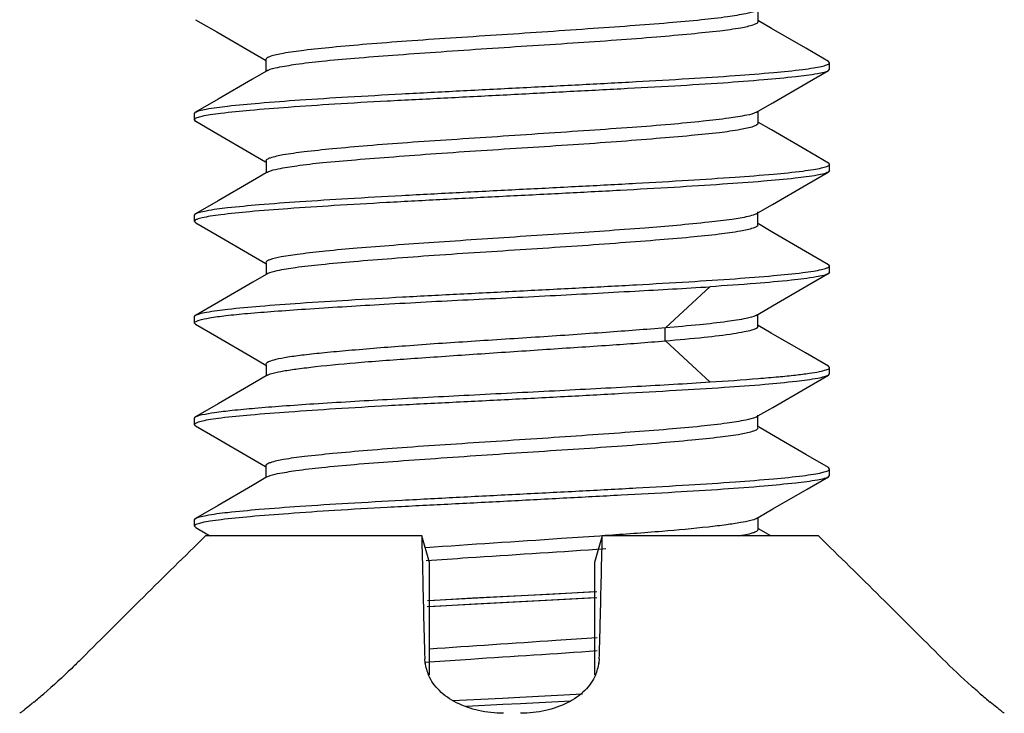
# Model space of a CAD drawing. Units: millimetres. Extents: x 0 to 1189, y 0 to 841.
# Drawn here: x 426 to 434, y 474 to 480 of the extents above; entities that cross this region are included whole.
import ezdxf

# ---------------------------------------------------------------- set-up
doc = ezdxf.new("R2010")
doc.units = ezdxf.units.MM
doc.header["$LTSCALE"] = 65.395
doc.layers.get('0').update_dxf_attribs({"linetype": 'CONTINUOUS'})

msp = doc.modelspace()

# ---------------------------------------------------------------- linework, layer by layer
at = {"color": 7, "linetype": 'Continuous'}
for p, q in [((432.1777, 479.9146), (432.1777, 480.0006)), ((428.3036, 479.6142), (428.3036, 479.5284)), ((432.7306, 479.5282), (432.7406, 479.5395)), ((432.7406, 479.5895), (432.7316, 479.6003)), ((432.7402, 479.5874), (432.7406, 479.5895)), ((432.7406, 479.5395), (432.7406, 479.5895)), ((428.3159, 479.5284), (428.3036, 479.5213)), ((427.7406, 479.1895), (427.7493, 479.2002)), ((427.7406, 479.1395), (427.7406, 479.1895)), ((432.1652, 479.2001), (432.1771, 479.207)), ((432.1771, 479.114), (432.1771, 479.2001)), ((427.7406, 479.1395), (427.741, 479.1419)), ((427.7511, 479.1278), (427.7406, 479.1395)), ((427.741, 479.1419), (427.7421, 479.1442)), ((428.3046, 478.814), (428.3046, 478.7285)), ((432.7406, 478.7895), (432.7319, 478.8001)), ((432.7402, 478.7875), (432.7406, 478.7895)), ((432.7406, 478.7395), (432.7406, 478.7895)), ((428.3172, 478.7285), (428.3046, 478.7212)), ((428.3157, 478.7277), (428.3202, 478.7301)), ((432.7406, 478.7395), (432.7299, 478.7277)), ((427.7406, 478.3895), (427.7494, 478.4002)), ((427.7406, 478.3395), (427.7406, 478.3895)), ((432.1637, 478.3996), (432.1761, 478.4068)), ((432.1761, 478.3996), (432.1761, 478.414)), ((432.1761, 478.314), (432.1761, 478.3996)), ((427.7409, 478.3417), (427.7406, 478.3395)), ((427.7513, 478.3277), (427.7406, 478.3395)), ((427.742, 478.344), (427.7409, 478.3417)), ((428.3056, 478.0141), (428.3056, 477.9289)), ((432.7406, 477.9895), (432.7315, 478.0004)), ((432.7402, 477.9875), (432.7406, 477.9895)), ((432.7406, 477.9395), (432.7406, 477.9895)), ((428.3183, 477.9289), (428.3056, 477.9215)), ((432.7406, 477.9395), (432.7301, 477.9278)), ((431.4481, 477.5009), (431.799, 477.8261)), ((427.7406, 477.5895), (427.75, 477.6006)), ((432.1625, 477.5996), (432.1752, 477.6069)), ((432.1752, 477.5143), (432.1752, 477.5996)), ((427.7406, 477.5395), (427.7406, 477.5895)), ((427.7406, 477.5395), (427.7409, 477.5415)), ((427.7492, 477.5296), (427.7406, 477.5395)), ((427.7409, 477.5415), (427.742, 477.5437)), ((431.4473, 477.4002), (431.4473, 477.5002)), ((431.799, 477.0743), (431.4481, 477.3995)), ((428.3058, 477.2139), (428.3058, 477.1296)), ((432.7406, 477.1895), (432.7307, 477.2008)), ((432.7318, 477.1294), (432.7406, 477.1395)), ((432.7388, 477.1848), (432.7401, 477.1871)), ((432.7406, 477.1395), (432.7406, 477.1895)), ((428.3171, 477.1296), (428.3058, 477.123)), ((427.7406, 476.7895), (427.7504, 476.8008)), ((427.7406, 476.7395), (427.7406, 476.7895)), ((432.166, 476.801), (432.161, 476.7983)), ((432.164, 476.7999), (432.1765, 476.8071)), ((432.1765, 476.7999), (432.1765, 476.8145)), ((432.1765, 476.7158), (432.1765, 476.7999)), ((427.7406, 476.7395), (427.741, 476.7418)), ((427.7497, 476.729), (427.7406, 476.7395)), ((428.3037, 476.4148), (428.3037, 476.3281)), ((432.7406, 476.3895), (432.7314, 476.4004)), ((432.7402, 476.3874), (432.7406, 476.3895)), ((432.7406, 476.3395), (432.7406, 476.3895)), ((428.3151, 476.3281), (428.3037, 476.3214)), ((432.7309, 476.3285), (432.7406, 476.3395)), ((427.7406, 475.9895), (427.7494, 476.0002)), ((427.7406, 475.9395), (427.7406, 475.9895)), ((432.1654, 476.0002), (432.1774, 476.0072)), ((432.1774, 475.9141), (432.1774, 476.0002)), ((427.7406, 475.9395), (427.741, 475.9419)), ((427.7509, 475.928), (427.7406, 475.9395)), ((427.741, 475.9419), (427.7421, 475.9442)), ((427.7509, 475.9281), (427.8372, 475.878)), ((432.2784, 475.8625), (432.1805, 475.9194)), ((429.5299, 475.8625), (427.8282, 475.8625)), ((427.8372, 475.878), (427.864, 475.8625)), ((429.5906, 475.6532), (429.5299, 475.8625)), ((430.9513, 475.8625), (430.8906, 475.6532)), ((432.653, 475.8625), (430.9513, 475.8625)), ((430.9055, 475.7582), (430.9439, 475.7609)), ((430.9439, 475.7609), (430.9795, 475.7635)), ((429.5906, 474.7676), (429.5906, 475.6532)), ((430.8906, 475.6532), (430.8906, 474.7687)), ((430.9069, 475.3739), (429.5738, 475.3052)), ((429.5743, 475.3552), (430.9074, 475.4239)), ((429.5569, 474.8633), (429.554, 474.8956)), ((430.9271, 474.8956), (430.9243, 474.8633)), ((429.5526, 474.868), (429.5905, 474.8707)), ((429.5598, 474.8508), (429.5581, 474.8635)), ((429.5598, 474.8508), (429.5582, 474.8635)), ((430.923, 474.8635), (430.9212, 474.8497)), ((430.923, 474.8635), (430.9212, 474.8497)), ((429.7702, 474.5654), (430.1667, 474.5858)), ((430.1667, 474.5858), (430.3024, 474.5927)), ((430.1672, 474.5858), (430.302, 474.5927)), ((430.3024, 474.5927), (430.7941, 474.618)), ((429.8834, 474.5225), (430.1675, 474.5365)), ((430.1675, 474.5365), (430.3064, 474.5433))]:
    msp.add_line(p, q, dxfattribs=at)
for points in [[(427.7499, 479.9286), (427.9168, 479.8318), (428.1873, 479.6749), (428.3006, 479.6091)], [(432.7316, 479.6001), (432.5539, 479.7031), (432.2834, 479.8601), (432.1807, 479.9197)], [(428.3036, 479.5213), (428.1982, 479.46), (427.9276, 479.303), (427.7493, 479.1996)], [(432.1771, 479.207), (432.2934, 479.2745), (432.5638, 479.4315), (432.7306, 479.5282)], [(427.7511, 479.1281), (427.9182, 479.0312), (428.1885, 478.8742), (428.3015, 478.8086)], [(432.7319, 478.7992), (432.553, 478.903), (432.2824, 479.06), (432.1803, 479.1194)], [(428.3046, 478.7212), (428.1994, 478.6601), (427.929, 478.5031), (427.7494, 478.3989)], [(432.1761, 478.4068), (432.2919, 478.4741), (432.5622, 478.631), (432.7299, 478.7283)], [(427.7513, 478.3288), (427.9197, 478.231), (428.1899, 478.074), (428.3024, 478.0087)], [(432.7315, 477.9988), (432.5515, 478.1032), (432.2811, 478.2603), (432.1793, 478.3195)], [(428.3056, 477.9215), (428.2006, 477.8605), (427.9303, 477.7035), (427.75, 477.5988)], [(432.1752, 477.6069), (432.2906, 477.6741), (432.5608, 477.8311), (432.7301, 477.9293)], [(427.7492, 477.5298), (427.9176, 477.4322), (428.1881, 477.2752), (428.3027, 477.2086)], [(432.7307, 477.199), (432.5503, 477.3037), (432.28, 477.4608), (432.1784, 477.5199)], [(428.3058, 477.123), (428.1981, 477.0605), (427.9276, 476.9036), (427.7504, 476.8008)], [(432.1765, 476.8071), (432.2937, 476.8751), (432.5642, 477.0321), (432.7318, 477.1293)], [(427.7497, 476.7288), (427.9168, 476.6319), (428.1873, 476.475), (428.3004, 476.4093)], [(432.7314, 476.4004), (432.5539, 476.5032), (432.2834, 476.6602), (432.1793, 476.7206)], [(428.3037, 476.3214), (428.198, 476.26), (427.9274, 476.103), (427.7494, 475.9999)], [(432.1774, 476.0072), (432.2937, 476.0747), (432.5641, 476.2316), (432.7309, 476.3283)], [(429.5906, 475.355), (429.93, 475.3737), (430.5321, 475.4044), (430.8906, 475.4241)], [(430.8906, 475.3741), (430.5512, 475.3554), (429.9491, 475.3246), (429.5906, 475.305)]]:
    msp.add_lwpolyline(points, dxfattribs=at)
for centre, radius, start, end in [((428.3507, 479.4668), 0.0707, 117.50137, 120.09352), ((428.3512, 477.8683), 0.069, 119.46399, 120.94348), ((428.35, 477.8702), 0.0667, 120.16605, 120.95609), ((428.3499, 476.2682), 0.0693, 117.81854, 120.10589), ((513.8406, 388.1147), 122.8732, 134.427794, 135.068228), ((346.5682, 388.0423), 122.9755, 44.931833, 45.571736), ((429.9026, 474.9068), 0.3488, 187.17537, 203.89161), ((430.5786, 474.9068), 0.3487, 336.29101, 352.83585), ((422.9418, 478.8086), 5.5321, 309.72158, 310.77513), ((437.4906, 478.7511), 5.4567, 229.2193, 230.28388), ((424.3695, 596.6353), 122.2363, 272.783923, 272.969679)]:
    msp.add_arc(centre, radius, start, end, dxfattribs=at)
for points, knots in [([(432.162, 479.9988), (432.1372, 479.9861), (432.0606, 479.9707), (431.9177, 479.9471), (431.7143, 479.9239), (431.4593, 479.9007), (431.1607, 479.878), (430.7081, 479.8463), (430.2362, 479.814), (429.7616, 479.7836), (429.4226, 479.7605), (429.1125, 479.7365), (428.8427, 479.7125), (428.6219, 479.6899), (428.4594, 479.6686), (428.3601, 479.6478), (428.3156, 479.6311), (428.3034, 479.6193), (428.3035, 479.6143)], [0, 0, 0, 0, 0.021473, 0.059289, 0.112364, 0.179056, 0.256984, 0.34335, 0.529064, 0.621881, 0.71027, 0.791201, 0.861764, 0.919364, 0.962134, 0.988881, 0.996173, 1, 1, 1, 1]), ([(428.318, 479.5295), (428.3422, 479.5421), (428.4178, 479.5578), (428.5592, 479.5816), (428.7614, 479.6047), (429.0156, 479.6278), (429.3137, 479.6502), (429.7661, 479.6827), (430.2382, 479.7147), (430.7134, 479.7448), (431.0531, 479.7682), (431.364, 479.7923), (431.6348, 479.8161), (431.8566, 479.8388), (432.0201, 479.86), (432.1202, 479.8812), (432.1651, 479.8978), (432.1776, 479.9095), (432.1776, 479.9144)], [0, 0, 0, 0, 0.021061, 0.058485, 0.111247, 0.177693, 0.255482, 0.341753, 0.527527, 0.620452, 0.709027, 0.79016, 0.860948, 0.918777, 0.961801, 0.988799, 0.996161, 1, 1, 1, 1]), ([(427.7493, 479.2), (427.7587, 479.2057), (427.7868, 479.2147), (427.8706, 479.2329), (428.0281, 479.2521), (428.2739, 479.2753), (428.5898, 479.2983), (428.9642, 479.3218), (429.3841, 479.3453), (429.8344, 479.3689), (430.2992, 479.3925), (430.7618, 479.4161), (431.206, 479.4397), (431.6158, 479.4632), (431.9767, 479.4865), (432.2759, 479.5097), (432.4818, 479.5299), (432.6072, 479.5473), (432.6713, 479.5586), (432.7124, 479.5698), (432.7345, 479.5787), (432.739, 479.5849)], [0, 0, 0, 0, 0.006596, 0.017383, 0.051463, 0.101326, 0.165256, 0.24101, 0.325916, 0.416967, 0.510929, 0.60447, 0.694274, 0.777158, 0.850181, 0.91077, 0.956808, 0.973857, 0.986744, 0.995403, 1, 1, 1, 1]), ([(432.739, 479.5849), (432.7392, 479.5853), (432.7397, 479.5861), (432.7401, 479.587), (432.7402, 479.5874)], [0, 0, 0, 0, 0.519227, 1, 1, 1, 1]), ([(427.7421, 479.1442), (427.7463, 479.1507), (427.7682, 479.1602), (427.809, 479.1717), (427.8727, 479.1828), (427.9974, 479.1994), (428.2024, 479.2189), (428.5001, 479.2427), (428.8597, 479.2671), (429.2683, 479.2901), (429.7113, 479.3124), (430.1731, 479.3363), (430.6372, 479.3611), (431.0873, 479.3847), (431.5074, 479.4068), (431.8826, 479.4302), (432.1997, 479.4541), (432.4471, 479.4778), (432.6063, 479.4966), (432.6917, 479.5138), (432.7207, 479.5223), (432.7306, 479.5279)], [0, 0, 0, 0, 0.004611, 0.01322, 0.026017, 0.042956, 0.088757, 0.149101, 0.221873, 0.304513, 0.394109, 0.48749, 0.581352, 0.672376, 0.757341, 0.833253, 0.897448, 0.947671, 0.982174, 0.99318, 1, 1, 1, 1]), ([(432.1651, 479.2002), (432.1422, 479.1868), (432.0672, 479.1716), (431.9275, 479.1487), (431.726, 479.1257), (431.4723, 479.1016), (431.1741, 479.0784), (430.7204, 479.0474), (430.2466, 479.0151), (429.7696, 478.9835), (429.4285, 478.9607), (429.1164, 478.9373), (428.8448, 478.9131), (428.6226, 478.8896), (428.4593, 478.8682), (428.3599, 478.8478), (428.3153, 478.8314), (428.3035, 478.8193), (428.3038, 478.8143)], [0, 0, 0, 0, 0.020462, 0.057527, 0.110056, 0.17634, 0.254104, 0.340562, 0.526891, 0.620167, 0.709026, 0.790384, 0.861381, 0.919365, 0.962315, 0.988977, 0.996194, 1, 1, 1, 1]), ([(428.3202, 478.7301), (428.3453, 478.7426), (428.4218, 478.7591), (428.565, 478.7828), (428.7683, 478.8054), (429.023, 478.8277), (429.3207, 478.8507), (429.6506, 478.8749), (430.0012, 478.8989), (430.3604, 478.9219), (430.7154, 478.9446), (431.0536, 478.9687), (431.3632, 478.9927), (431.633, 479.0158), (431.8545, 479.0379), (432.0181, 479.0599), (432.1189, 479.0811), (432.1641, 479.0977), (432.1772, 479.1088), (432.1775, 479.1138)], [0, 0, 0, 0, 0.021627, 0.059488, 0.112594, 0.179225, 0.256949, 0.343027, 0.434532, 0.528224, 0.620823, 0.709106, 0.789964, 0.86051, 0.918266, 0.961451, 0.988676, 0.996126, 1, 1, 1, 1]), ([(427.7494, 478.3999), (427.7589, 478.4056), (427.787, 478.4146), (427.8708, 478.433), (428.0283, 478.4521), (428.274, 478.4753), (428.5897, 478.4983), (428.9639, 478.5217), (429.3835, 478.5452), (429.8335, 478.5688), (430.298, 478.5924), (430.7605, 478.616), (431.2045, 478.6396), (431.6142, 478.6631), (431.9752, 478.6864), (432.2745, 478.7097), (432.4806, 478.7298), (432.6063, 478.7471), (432.6706, 478.7584), (432.712, 478.7699), (432.7342, 478.7788), (432.7388, 478.7849)], [0, 0, 0, 0, 0.006613, 0.017412, 0.051494, 0.10134, 0.165238, 0.240948, 0.325803, 0.416799, 0.510711, 0.604209, 0.693985, 0.776858, 0.849892, 0.910518, 0.956615, 0.973703, 0.986639, 0.99536, 1, 1, 1, 1]), ([(432.7388, 478.7849), (432.7391, 478.7854), (432.7397, 478.7862), (432.7401, 478.7871), (432.7402, 478.7875)], [0, 0, 0, 0, 0.523302, 1, 1, 1, 1]), ([(432.7298, 478.7275), (432.7196, 478.7219), (432.6903, 478.7132), (432.604, 478.6955), (432.444, 478.6758), (432.1956, 478.6529), (431.8778, 478.6299), (431.5022, 478.6064), (431.082, 478.583), (430.6319, 478.5594), (430.1681, 478.5359), (429.7067, 478.5123), (429.2643, 478.4888), (428.8565, 478.4653), (428.4975, 478.442), (428.2004, 478.4189), (427.9961, 478.3988), (427.8718, 478.3814), (427.8084, 478.3701), (427.7681, 478.3592), (427.7462, 478.3502), (427.742, 478.344)], [0, 0, 0, 0, 0.006963, 0.018115, 0.052869, 0.103277, 0.167609, 0.243619, 0.328636, 0.419663, 0.513484, 0.606786, 0.696277, 0.778799, 0.851439, 0.91165, 0.957337, 0.974228, 0.986969, 0.995496, 1, 1, 1, 1]), ([(432.0992, 478.3782), (432.0573, 478.3686), (431.9543, 478.3527), (431.6835, 478.3204), (431.2425, 478.2819), (430.6326, 478.2415), (430.0789, 478.2045), (429.6319, 478.174), (429.3187, 478.1524), (429.0347, 478.1307), (428.7891, 478.108), (428.5893, 478.0855), (428.4429, 478.0649), (428.3543, 478.0459), (428.3141, 478.0307), (428.3039, 478.0195), (428.3041, 478.0149)], [0, 0, 0, 0, 0.033727, 0.081705, 0.214099, 0.38107, 0.56151, 0.649695, 0.732706, 0.807992, 0.873239, 0.926334, 0.965566, 0.98984, 0.99643, 1, 1, 1, 1]), ([(432.164, 478.3999), (432.1605, 478.3978), (432.1397, 478.3881), (432.1174, 478.3824), (432.0992, 478.3782)], [0, 0, 0, 0, 0.181406, 1, 1, 1, 1]), ([(428.3173, 477.9283), (428.3405, 477.9415), (428.4148, 477.9581), (428.5547, 477.9818), (428.7558, 478.0036), (429.0089, 478.0262), (429.3058, 478.05), (429.7572, 478.0833), (430.2292, 478.1128), (430.7046, 478.144), (431.0448, 478.1686), (431.3565, 478.1921), (431.6283, 478.2148), (431.8517, 478.2374), (432.0167, 478.2602), (432.1183, 478.2813), (432.1638, 478.2974), (432.177, 478.3084), (432.1773, 478.3133)], [0, 0, 0, 0, 0.020574, 0.057589, 0.110088, 0.176262, 0.25371, 0.339751, 0.525421, 0.618442, 0.707211, 0.788521, 0.8595, 0.917743, 0.961341, 0.988716, 0.99616, 1, 1, 1, 1]), ([(427.7501, 477.6004), (427.7598, 477.6061), (427.7883, 477.615), (427.8729, 477.6332), (428.0313, 477.6524), (428.2778, 477.6756), (428.5941, 477.6986), (428.9686, 477.722), (429.3882, 477.7455), (429.8381, 477.7691), (430.3022, 477.7926), (430.7642, 477.8162), (431.2076, 477.8398), (431.6167, 477.8633), (431.977, 477.8865), (432.2757, 477.9098), (432.4814, 477.9299), (432.6068, 477.9471), (432.6709, 477.9585), (432.7121, 477.97), (432.7342, 477.9788), (432.7389, 477.985)], [0, 0, 0, 0, 0.006737, 0.017657, 0.051957, 0.101976, 0.165996, 0.241777, 0.326653, 0.417628, 0.51148, 0.604889, 0.694556, 0.777309, 0.850223, 0.910735, 0.956735, 0.973783, 0.986685, 0.995379, 1, 1, 1, 1]), ([(432.7389, 477.985), (432.7392, 477.9854), (432.7397, 477.9862), (432.7401, 477.9871), (432.7402, 477.9875)], [0, 0, 0, 0, 0.523033, 1, 1, 1, 1]), ([(432.73, 477.9278), (432.719, 477.9216), (432.6866, 477.9124), (432.5906, 477.8932), (432.4115, 477.8724), (432.1333, 477.8478), (431.9192, 477.8334), (431.7993, 477.8252)], [0, 0, 0, 0, 0.040384, 0.106365, 0.313893, 0.615768, 1, 1, 1, 1]), ([(427.742, 477.5437), (427.7448, 477.5477), (427.757, 477.5546), (427.7956, 477.5682), (427.8745, 477.5833), (428.0013, 477.6005), (428.1712, 477.617), (428.3801, 477.6335), (428.7255, 477.6573), (429.2202, 477.6879), (429.8627, 477.722), (430.5338, 477.7535), (431.1826, 477.7899), (431.6019, 477.8129), (431.7993, 477.8252)], [0, 0, 0, 0, 0.00361, 0.009822, 0.03053, 0.062196, 0.104315, 0.156127, 0.216683, 0.359282, 0.521337, 0.690611, 0.854283, 1, 1, 1, 1]), ([(432.1638, 477.6003), (432.1395, 477.5862), (432.0607, 477.5692), (431.9127, 477.5459), (431.6999, 477.5235), (431.5382, 477.5085), (431.4481, 477.5009)], [0, 0, 0, 0, 0.116094, 0.326517, 0.62539, 1, 1, 1, 1]), ([(431.4481, 477.5009), (431.2929, 477.4886), (430.9633, 477.4634), (430.4535, 477.4279), (429.9269, 477.3953), (429.4247, 477.3609), (429.0397, 477.33), (428.7734, 477.306), (428.6135, 477.2891), (428.487, 477.2723), (428.3903, 477.2543), (428.337, 477.24), (428.304, 477.224), (428.3036, 477.2151)], [0, 0, 0, 0, 0.147545, 0.313265, 0.484389, 0.647603, 0.790328, 0.850338, 0.901268, 0.942211, 0.972462, 0.991553, 1, 1, 1, 1]), ([(431.4481, 477.3995), (431.5502, 477.4081), (431.7294, 477.4239), (431.9367, 477.4488), (432.0606, 477.4692), (432.122, 477.4834), (432.1578, 477.4938), (432.177, 477.5071), (432.1771, 477.5133)], [0, 0, 0, 0, 0.4131, 0.72626, 0.839756, 0.922642, 0.974955, 1, 1, 1, 1]), ([(428.3159, 477.1288), (428.3301, 477.137), (428.3725, 477.1489), (428.4516, 477.1646), (428.5625, 477.1805), (428.7667, 477.2052), (429.0825, 477.2343), (429.5172, 477.2651), (430.003, 477.298), (430.5053, 477.3323), (430.989, 477.3637), (431.3012, 477.3865), (431.4481, 477.3995)], [0, 0, 0, 0, 0.015591, 0.041396, 0.077154, 0.122274, 0.237512, 0.379394, 0.537794, 0.701628, 0.859381, 1, 1, 1, 1]), ([(431.7993, 477.0752), (431.9264, 477.0832), (432.1061, 477.096), (432.3302, 477.1153), (432.4636, 477.1285), (432.571, 477.1419), (432.6528, 477.1545), (432.7048, 477.1676), (432.7331, 477.1773), (432.7388, 477.1848)], [0, 0, 0, 0, 0.40241, 0.569511, 0.711164, 0.825864, 0.912495, 0.970328, 1, 1, 1, 1]), ([(432.7401, 477.1871), (432.7403, 477.1875), (432.7405, 477.1883), (432.7406, 477.1891), (432.7406, 477.1895)], [0, 0, 0, 0, 0.509735, 1, 1, 1, 1]), ([(427.7423, 476.7444), (427.7469, 476.7507), (427.7691, 476.76), (427.8105, 476.7717), (427.8747, 476.7833), (428.0004, 476.8006), (428.2065, 476.8197), (428.5058, 476.8425), (428.8667, 476.8668), (429.2764, 476.891), (429.7205, 476.9137), (430.1831, 476.9365), (430.6476, 476.9606), (431.0976, 476.9854), (431.5173, 477.0085), (431.8916, 477.0309), (432.2074, 477.0538), (432.453, 477.0782), (432.6104, 477.0977), (432.6942, 477.1152), (432.7223, 477.1236), (432.7318, 477.1292)], [0, 0, 0, 0, 0.004684, 0.013413, 0.026349, 0.04343, 0.089505, 0.150118, 0.223154, 0.306029, 0.395812, 0.489323, 0.583246, 0.674254, 0.759116, 0.834829, 0.898732, 0.94859, 0.982666, 0.993436, 1, 1, 1, 1]), ([(427.7504, 476.801), (427.7663, 476.8102), (427.8171, 476.8216), (427.9126, 476.8382), (428.0512, 476.8542), (428.2289, 476.871), (428.4432, 476.8877), (428.7897, 476.9115), (429.2803, 476.9399), (429.912, 476.973), (430.5675, 477.0059), (431.1993, 477.0394), (431.6072, 477.0622), (431.7993, 477.0752)], [0, 0, 0, 0, 0.013532, 0.037658, 0.072114, 0.116348, 0.169567, 0.230842, 0.37299, 0.532588, 0.698164, 0.857787, 1, 1, 1, 1]), ([(427.741, 476.7418), (427.7411, 476.7423), (427.7415, 476.7431), (427.742, 476.744), (427.7423, 476.7444)], [0, 0, 0, 0, 0.48012, 1, 1, 1, 1]), ([(432.161, 476.7983), (432.1357, 476.7859), (432.0587, 476.7703), (431.9151, 476.7466), (431.7115, 476.7236), (431.4567, 476.7006), (431.1586, 476.678), (430.8284, 476.6547), (430.4777, 476.6301), (430.1185, 476.6066), (429.7636, 476.5838), (429.4254, 476.5608), (429.1159, 476.5366), (428.8463, 476.5128), (428.6252, 476.4904), (428.4622, 476.469), (428.3618, 476.4484), (428.3167, 476.4314), (428.3037, 476.42), (428.3035, 476.4149)], [0, 0, 0, 0, 0.021751, 0.059729, 0.112874, 0.179543, 0.257346, 0.343514, 0.43504, 0.528745, 0.621328, 0.709536, 0.790356, 0.860873, 0.918546, 0.96152, 0.98859, 0.996062, 1, 1, 1, 1]), ([(428.3176, 476.3294), (428.3416, 476.3422), (428.4172, 476.3577), (428.5587, 476.3814), (428.7612, 476.4045), (429.0158, 476.428), (429.3145, 476.4503), (429.768, 476.4827), (430.2411, 476.5149), (430.7172, 476.5452), (431.0573, 476.5685), (431.3683, 476.5926), (431.6389, 476.6165), (431.8602, 476.6394), (432.0229, 476.6603), (432.1218, 476.6818), (432.1661, 476.6981), (432.1779, 476.7102), (432.1775, 476.715)], [0, 0, 0, 0, 0.020991, 0.058425, 0.111248, 0.177785, 0.255732, 0.342193, 0.528332, 0.621395, 0.710054, 0.791204, 0.86194, 0.919639, 0.962411, 0.989074, 0.996268, 1, 1, 1, 1]), ([(427.7494, 476.0001), (427.7589, 476.0059), (427.7871, 476.0147), (427.871, 476.0329), (428.0287, 476.0522), (428.2746, 476.0753), (428.5907, 476.0983), (428.9653, 476.1218), (429.3853, 476.1453), (429.8357, 476.1689), (430.3004, 476.1926), (430.7631, 476.2162), (431.2072, 476.2398), (431.6169, 476.2633), (431.9777, 476.2866), (432.2766, 476.3098), (432.4824, 476.33), (432.6076, 476.3474), (432.6716, 476.3587), (432.7125, 476.3698), (432.7347, 476.3786), (432.739, 476.3849)], [0, 0, 0, 0, 0.006614, 0.01742, 0.051543, 0.101447, 0.165414, 0.241199, 0.326129, 0.417196, 0.511166, 0.604705, 0.694499, 0.777362, 0.850356, 0.910909, 0.956904, 0.973931, 0.986792, 0.995423, 1, 1, 1, 1]), ([(432.739, 476.3849), (432.7393, 476.3853), (432.7398, 476.3861), (432.7401, 476.387), (432.7402, 476.3874)], [0, 0, 0, 0, 0.517884, 1, 1, 1, 1]), ([(427.7421, 475.9442), (427.7464, 475.9507), (427.7683, 475.9602), (427.8092, 475.9717), (427.873, 475.9829), (427.9979, 475.9997), (428.2031, 476.019), (428.5012, 476.0426), (428.861, 476.0671), (429.2699, 476.0903), (429.7133, 476.1126), (430.1752, 476.1363), (430.6395, 476.161), (431.0896, 476.1849), (431.5097, 476.2072), (431.8847, 476.2303), (432.2015, 476.2541), (432.4485, 476.278), (432.6073, 476.2969), (432.6923, 476.3141), (432.7211, 476.3226), (432.7309, 476.3282)], [0, 0, 0, 0, 0.004622, 0.013249, 0.026068, 0.043032, 0.088883, 0.149284, 0.222117, 0.304816, 0.394463, 0.487886, 0.581775, 0.672807, 0.757758, 0.833631, 0.897763, 0.947902, 0.982299, 0.993245, 1, 1, 1, 1]), ([(432.1654, 476.0003), (432.1513, 475.992), (432.1086, 475.9801), (432.0292, 475.9645), (431.9177, 475.9484), (431.7124, 475.9235), (431.3947, 475.8947), (431.1242, 475.8752), (430.9749, 475.8649)], [0, 0, 0, 0, 0.040955, 0.108925, 0.203123, 0.322034, 0.625997, 1, 1, 1, 1]), ([(432.0209, 475.8621), (432.0601, 475.8688), (432.1114, 475.879), (432.1622, 475.8965), (432.1773, 475.9085), (432.1775, 475.9139)], [0, 0, 0, 0, 0.709755, 0.902618, 1, 1, 1, 1]), ([(429.5299, 475.8625), (429.5319, 475.7823), (429.5394, 475.46), (429.5462, 475.1377), (429.554, 474.8956)], [0, 0, 0, 0, 0.24885, 1, 1, 1, 1]), ([(430.9749, 475.8649), (430.8596, 475.8569), (430.3881, 475.8245), (429.9164, 475.7938), (429.5602, 475.7695)], [0, 0, 0, 0, 0.24458, 1, 1, 1, 1]), ([(430.9271, 474.8956), (430.9297, 474.9765), (430.9391, 475.2987), (430.9452, 475.6211), (430.9513, 475.8625)], [0, 0, 0, 0, 0.250904, 1, 1, 1, 1]), ([(429.5655, 475.6685), (429.6753, 475.6764), (430.1219, 475.7077), (430.5688, 475.7343), (430.9055, 475.7582)], [0, 0, 0, 0, 0.245852, 1, 1, 1, 1]), ([(430.9098, 475.06), (430.8016, 475.0527), (430.3613, 475.0236), (429.9211, 474.9938), (429.5891, 474.9711)], [0, 0, 0, 0, 0.245928, 1, 1, 1, 1]), ([(426.8528, 474.8956), (426.8271, 474.87), (426.7303, 474.7752), (426.6299, 474.6841), (426.5548, 474.6193)], [0, 0, 0, 0, 0.267687, 1, 1, 1, 1]), ([(429.5905, 474.8707), (429.699, 474.8784), (430.1389, 474.9082), (430.5791, 474.935), (430.9105, 474.9589)], [0, 0, 0, 0, 0.24653, 1, 1, 1, 1]), ([(433.9265, 474.6192), (433.9034, 474.6392), (433.8014, 474.7285), (433.7026, 474.8214), (433.6284, 474.8956)], [0, 0, 0, 0, 0.22562, 1, 1, 1, 1]), ([(430.1733, 474.4653), (430.1075, 474.4653), (429.9799, 474.4796), (429.8057, 474.5388), (429.6666, 474.6336), (429.6037, 474.7205), (429.5837, 474.7655)], [0, 0, 0, 0, 0.284079, 0.549502, 0.787159, 1, 1, 1, 1]), ([(430.8979, 474.7666), (430.8781, 474.7214), (430.8153, 474.6343), (430.6764, 474.5392), (430.5021, 474.4797), (430.3743, 474.4653), (430.3085, 474.4653)], [0, 0, 0, 0, 0.2128, 0.45044, 0.715871, 1, 1, 1, 1]), ([(426.4089, 474.4981), (426.406, 474.4958), (426.3962, 474.488), (426.3863, 474.4804), (426.3793, 474.4751)], [0, 0, 0, 0, 0.30018, 1, 1, 1, 1]), ([(426.4771, 474.5536), (426.4706, 474.5482), (426.448, 474.5295), (426.4252, 474.511), (426.4089, 474.4981)], [0, 0, 0, 0, 0.289429, 1, 1, 1, 1]), ([(434.071, 474.4991), (434.0663, 474.5028), (434.0437, 474.5209), (434.0214, 474.5392), (434.0039, 474.5537)], [0, 0, 0, 0, 0.21004, 1, 1, 1, 1]), ([(434.102, 474.475), (434.1, 474.4765), (434.0896, 474.4845), (434.0793, 474.4925), (434.071, 474.4991)], [0, 0, 0, 0, 0.198116, 1, 1, 1, 1]), ([(426.3793, 474.4751), (426.3764, 474.4729), (426.3719, 474.4696), (426.3675, 474.4662), (426.3658, 474.4655)], [0, 0, 0, 0, 0.670965, 1, 1, 1, 1]), ([(434.1152, 474.4655), (434.1136, 474.4664), (434.1092, 474.4696), (434.1049, 474.4728), (434.102, 474.475)], [0, 0, 0, 0, 0.34172, 1, 1, 1, 1])]:
    msp.add_open_spline(points, degree=3, knots=knots, dxfattribs=at)

doc.saveas('drawing.dxf')
